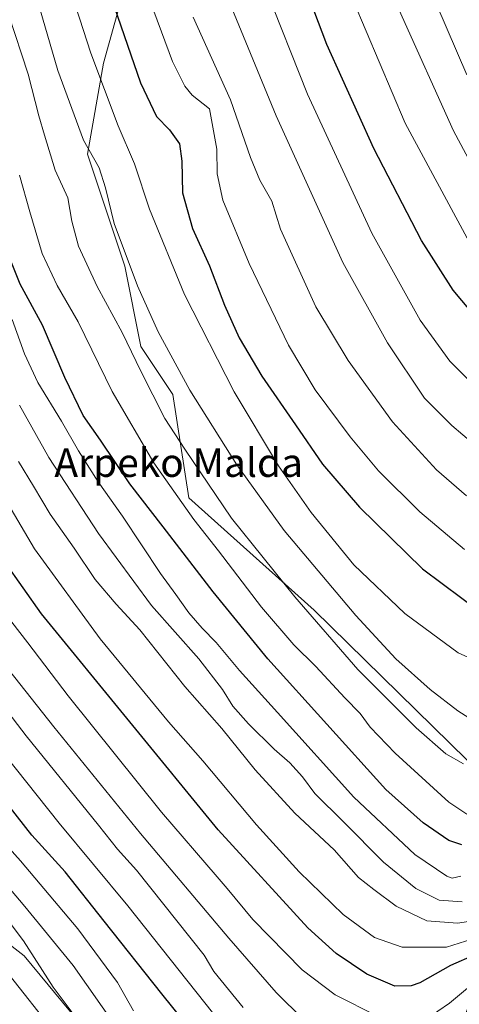
# Model space of a CAD drawing. Units: metres. Extents: x 620361 to 623793, y 4771135 to 4773509.
# Drawn here: x 623419 to 623542, y 4771631 to 4771907 of the extents above; entities that cross this region are included whole.
import ezdxf
from ezdxf.enums import TextEntityAlignment as Align

# ---------------------------------------------------------------- set-up
doc = ezdxf.new("R2010")
doc.units = ezdxf.units.M
doc.header["$MEASUREMENT"] = 0
for name, color, linetype, lineweight in [('Arbolado forestal CxS', 92, 'Continuous', 0), ('Curva de nivel maestra', 36, 'Continuous', 30), ('Curva de nivel normal', 36, 'Continuous', 0), ('Matorral CxS', 135, 'Continuous', 0), ('Pastizal CxS', 92, 'Continuous', 0), ('Texto cartográfico', 19, 'Continuous', 0)]:
    doc.layers.add(name, color=color, linetype=linetype, lineweight=lineweight)
doc.styles.add('Arial', font='txt', dxfattribs={"height": 0.2})

# ---------------------------------------------------------------- blocks, each defined once
blk = doc.blocks.new('*U154')
at = {"layer": 'Pastizal CxS', "color": 92, "linetype": 'Continuous', "lineweight": 0}
blk.add_polyline3d([(623778.5724, 4771999.9304, 1048.4607), (623780.3834, 4771900.099, 1008.1513), (623757.0285, 4771903.5293, 994.7738), (623711.6571, 4771883.7409, 956.9892), (623661.3615, 4771854.9891, 929.7196), (623620.5223, 4771830.2023, 914.265), (623593.2197, 4771793.5909, 889.6308), (623574.4341, 4771741.8971, 868.1471), (623568.3957, 4771715.1519, 855.8761), (623558.8603, 4771685.3407, 845.8303), (623558.8603, 4771685.3407, 845.8303), (623501.6527, 4771741.3857, 860.6524), (623466.4935, 4771772.9863, 856.3017), (623462.0145, 4771801.9733, 862.8142), (623453.0181, 4771815.4685, 861.927), (623448.5199, 4771837.9603, 864.7907), (623438.0243, 4771869.4487, 864.7413), (623442.5229, 4771894.9391, 871.8641), (623450.0203, 4771921.9293, 879.8258)], dxfattribs=at)
blk = doc.blocks.new('*U176')
at = {"layer": 'Curva de nivel normal', "color": 36, "linetype": 'Continuous', "lineweight": 0}
blk.add_polyline3d([(623429.74, 4771621.7, 780), (623414.7, 4771640.79, 780)], dxfattribs=at)
blk = doc.blocks.new('*U181')
at = {"layer": 'Curva de nivel normal', "color": 36, "linetype": 'Continuous', "lineweight": 0}
blk.add_polyline3d([(623548.7, 4771654.6, 835), (623541.91, 4771653.51, 835), (623533.31, 4771654.19, 835), (623524.67, 4771658.34, 835), (623518.42, 4771663, 835), (623514.14, 4771666.34, 835), (623507.26, 4771674.18, 835), (623496.26, 4771684.46, 835), (623485.14, 4771696.58, 835), (623475.74, 4771708.18, 835), (623465.36, 4771720, 835), (623452.7, 4771735.91, 835), (623446.06, 4771743.1, 835), (623440.16, 4771750.04, 835), (623434.32, 4771758.82, 835), (623427.56, 4771768.34, 835), (623422.93, 4771776.24, 835), (623418.68, 4771783.15, 835)], dxfattribs=at)
blk = doc.blocks.new('*U185')
at = {"layer": 'Curva de nivel normal', "color": 36, "linetype": 'Continuous', "lineweight": 0}
blk.add_polyline3d([(623450.96, 4771628.93, 795), (623446.45, 4771636.94, 795), (623435.34, 4771652, 795), (623419.21, 4771671.03, 795), (623409.55, 4771681.78, 795)], dxfattribs=at)
blk = doc.blocks.new('*U190')
at = {"layer": 'Curva de nivel normal', "color": 36, "linetype": 'Continuous', "lineweight": 0}
blk.add_polyline3d([(623445.91, 4771624.7, 790), (623434.01, 4771641.67, 790), (623420.43, 4771658.26, 790), (623404.3, 4771677.28, 790), (623395.51, 4771689.33, 790), (623388.76, 4771697.75, 790), (623370.29, 4771718.92, 790), (623359.08, 4771731.91, 790), (623342.95, 4771749.44, 790), (623330.2, 4771764.7, 790), (623317.04, 4771784.21, 790), (623309.37, 4771799.52, 790), (623305.33, 4771808.25, 790), (623303.45, 4771814.32, 790), (623300.64, 4771821.65, 790), (623294.17, 4771842.3, 790), (623285.62, 4771878.79, 790), (623280.95, 4771908.81, 790)], dxfattribs=at)
blk = doc.blocks.new('*U197')
at = {"layer": 'Curva de nivel normal', "color": 36, "linetype": 'Continuous', "lineweight": 0}
blk.add_polyline3d([(623435.68, 4771625.89, 785), (623428.38, 4771635.56, 785), (623420.12, 4771648.62, 785), (623416.1, 4771653.94, 785)], dxfattribs=at)
blk = doc.blocks.new('*U200')
at = {"layer": 'Curva de nivel normal', "color": 36, "linetype": 'Continuous', "lineweight": 0}
blk.add_polyline3d([(623545.94, 4771649.07, 830), (623538.81, 4771646.82, 830), (623526.4, 4771646.86, 830), (623518.66, 4771649.49, 830), (623509.86, 4771656.02, 830), (623497.5, 4771668, 830), (623485.48, 4771681.12, 830), (623470.44, 4771699.16, 830), (623460.83, 4771710.03, 830), (623441.58, 4771733.33, 830), (623423.2, 4771758.6, 830), (623409, 4771782.51, 830)], dxfattribs=at)
blk = doc.blocks.new('*U213')
at = {"layer": 'Curva de nivel normal', "color": 36, "linetype": 'Continuous', "lineweight": 0}
blk.add_polyline3d([(623478.24, 4771622.07, 805), (623449.36, 4771658.4, 805), (623430.09, 4771681.6, 805), (623405.64, 4771712.18, 805), (623392.91, 4771728.74, 805), (623381.59, 4771741.94, 805), (623367.42, 4771759.35, 805), (623356.09, 4771775.66, 805), (623348.44, 4771788.94, 805), (623338.94, 4771809.58, 805), (623332.01, 4771830.33, 805), (623324.14, 4771852.8, 805), (623321.52, 4771862.51, 805), (623319.75, 4771868.54, 805), (623317.74, 4771877.17, 805), (623313.06, 4771894.92, 805), (623310.33, 4771909.17, 805)], dxfattribs=at)
blk = doc.blocks.new('*U226')
at = {"layer": 'Curva de nivel normal', "color": 36, "linetype": 'Continuous', "lineweight": 0}
blk.add_polyline3d([(623481.72, 4771629.85, 810), (623473.52, 4771639.95, 810), (623470.79, 4771644.53, 810), (623451.78, 4771668.42, 810), (623446.49, 4771674.29, 810), (623441.17, 4771681.06, 810), (623420.8, 4771706.18, 810), (623380.14, 4771759.3, 810), (623369.84, 4771774.29, 810), (623357.39, 4771795.33, 810), (623349.92, 4771812.14, 810), (623344.58, 4771823.51, 810), (623341.05, 4771831.56, 810), (623338.64, 4771836.15, 810), (623335.13, 4771845.38, 810), (623331.67, 4771861.15, 810), (623325.36, 4771884.95, 810), (623321.85, 4771905.44, 810), (623319.94, 4771923.45, 810)], dxfattribs=at)
blk = doc.blocks.new('*U228')
at = {"layer": 'Curva de nivel normal', "color": 36, "linetype": 'Continuous', "lineweight": 0}
blk.add_polyline3d([(623498.66, 4771626.48, 815), (623490.98, 4771634.1, 815), (623477.77, 4771649.35, 815), (623452.91, 4771678.74, 815), (623428.6, 4771708.65, 815), (623409.42, 4771732.82, 815), (623387.14, 4771763.36, 815), (623372.5, 4771787.34, 815), (623365, 4771802.18, 815), (623359.14, 4771813.1, 815), (623354.22, 4771823.59, 815), (623350.41, 4771831.21, 815), (623346.28, 4771841.92, 815), (623341.53, 4771857.73, 815), (623338.65, 4771869.52, 815), (623336.58, 4771877.85, 815), (623334.26, 4771892.12, 815), (623330.91, 4771912.96, 815)], dxfattribs=at)
blk = doc.blocks.new('*U250')
at = {"layer": 'Curva de nivel maestra', "color": 36, "linetype": 'Continuous', "lineweight": 30}
blk.add_polyline3d([(623546.76, 4771644.66, 825), (623539.94, 4771641.68, 825), (623531.36, 4771636.8, 825), (623528.88, 4771635.92, 825), (623524.37, 4771635.91, 825), (623516.48, 4771639.21, 825), (623507.85, 4771645.04, 825), (623499.95, 4771652.28, 825), (623474.7, 4771679.73, 825), (623425.13, 4771740.34, 825), (623409.6, 4771762.24, 825)], dxfattribs=at)
blk = doc.blocks.new('*U251')
at = {"layer": 'Curva de nivel maestra', "color": 36, "linetype": 'Continuous', "lineweight": 30}
blk.add_polyline3d([(623470.89, 4771618.8, 800), (623458.9, 4771633.75, 800), (623442.77, 4771654.1, 800), (623431.77, 4771667.95, 800), (623422.4, 4771678.23, 800), (623409.57, 4771694.56, 800)], dxfattribs=at)

msp = doc.modelspace()

# ---------------------------------------------------------------- linework, layer by layer
at = {"layer": 'Arbolado forestal CxS', "color": 92, "linetype": 'Continuous', "lineweight": 0}
for points in [[(623362.65, 4771609.95, 741.51), (623362.65, 4771645.86, 753.86), (623382.4, 4771665.02, 771.81), (623407.44, 4771654.3, 780.51), (623420.31, 4771644.4, 783.86), (623453, 4771604.78, 785.52)], [(623407.44, 4771654.3, 780.51), (623420.31, 4771644.4, 783.86), (623453, 4771604.78, 785.52), (623474.79, 4771578.04, 782.09), (623505.49, 4771561.2, 777.89), (623536.19, 4771559.22, 773.77), (623548.08, 4771523.57, 748.42), (623549.07, 4771475.04, 735.44), (623547.08, 4771444.33, 729.76)]]:
    msp.add_polyline3d(points, dxfattribs=at)
at = {"layer": 'Curva de nivel maestra', "color": 36, "linetype": 'Continuous', "lineweight": 30}
for points in [[(623547.56, 4771823.07, 900), (623540.73, 4771831.2, 900), (623531.82, 4771845.17, 900), (623518.43, 4771871.01, 900), (623505.28, 4771900.24, 900), (623496.96, 4771922.25, 900)], [(623444.67, 4771913.39, 875), (623452.94, 4771889.45, 875), (623457.43, 4771880.01, 875), (623461.03, 4771876.26, 875), (623463.85, 4771872.27, 875), (623464.58, 4771867.47, 875), (623464.71, 4771858.54, 875), (623467.49, 4771848.52, 875), (623472.33, 4771838.1, 875), (623476.55, 4771827.06, 875), (623480.66, 4771817.83, 875), (623487, 4771807.08, 875), (623496.46, 4771793.44, 875), (623504.05, 4771782.42, 875), (623514.42, 4771770.31, 875), (623532.09, 4771752.97, 875), (623548.7, 4771740.66, 875)], [(623543.16, 4771675.57, 850), (623539.48, 4771676.75, 850), (623532.28, 4771681.67, 850), (623521.8, 4771691.08, 850), (623488.7, 4771727.71, 850), (623473.36, 4771746.52, 850), (623459.34, 4771764.83, 850), (623449.98, 4771776.88, 850), (623441.67, 4771789.09, 850), (623436.82, 4771796.05, 850), (623431.7, 4771806.74, 850), (623425.44, 4771821.42, 850), (623419.18, 4771832.89, 850), (623414.86, 4771843.7, 850)]]:
    msp.add_polyline3d(points, dxfattribs=at)
at = {"layer": 'Curva de nivel normal', "color": 36, "linetype": 'Continuous', "lineweight": 0}
for points in [[(623543.94, 4771758.44, 880), (623531.37, 4771769.02, 880), (623519.77, 4771780.52, 880), (623511.75, 4771790.06, 880), (623501.93, 4771803.24, 880), (623494.45, 4771815.84, 880), (623483.43, 4771838.74, 880), (623476.03, 4771856.54, 880), (623474.41, 4771863.92, 880), (623474.37, 4771870.86, 880), (623472.29, 4771882.13, 880), (623467.46, 4771886.01, 880), (623465.38, 4771888.5, 880), (623461.95, 4771895.43, 880), (623451.44, 4771923.77, 880)], [(623549.6, 4771785.4, 890), (623540.3, 4771793.26, 890), (623532.7, 4771800.95, 890), (623522.27, 4771816.5, 890), (623509.78, 4771839.02, 890), (623490.98, 4771880.21, 890), (623475.3, 4771918.46, 890)], [(623340.29, 4771916.78, 820), (623344.4, 4771894.32, 820), (623354.8, 4771851.32, 820), (623362.35, 4771826.41, 820), (623367.7, 4771814.48, 820), (623372.27, 4771804.92, 820), (623376.49, 4771798, 820), (623382.74, 4771787.43, 820), (623397.62, 4771764.78, 820), (623412.91, 4771743, 820), (623421.28, 4771732.24, 820), (623432.58, 4771717.41, 820), (623458.87, 4771684.7, 820), (623474.43, 4771666.56, 820), (623477.27, 4771663.3, 820), (623484.44, 4771654.57, 820), (623498.3, 4771640.47, 820), (623507.58, 4771633.41, 820), (623519.47, 4771627.44, 820)], [(623423.31, 4771915.19, 865), (623429.72, 4771892.87, 865), (623436.94, 4771873.38, 865), (623441.28, 4771865.57, 865), (623443.12, 4771859.99, 865), (623445.55, 4771849.98, 865), (623452.06, 4771832.48, 865), (623457.87, 4771819.54, 865), (623466.8, 4771803.21, 865), (623480, 4771782.2, 865), (623493.31, 4771763.81, 865), (623513.38, 4771739.88, 865), (623524.62, 4771727.78, 865), (623534.28, 4771719.1, 865), (623542, 4771713.16, 865), (623546.18, 4771710.52, 865)], [(623550.7, 4771725.6, 870), (623542.16, 4771729.48, 870), (623527.13, 4771740.49, 870), (623512.87, 4771754.14, 870), (623500.85, 4771768.8, 870), (623491.72, 4771781.9, 870), (623479.26, 4771802.73, 870), (623465.25, 4771830.02, 870), (623455.42, 4771853.99, 870), (623451.21, 4771866.68, 870), (623446.64, 4771877.32, 870), (623438.98, 4771897.78, 870), (623432.65, 4771917.52, 870)], [(623551.08, 4771800.03, 895), (623539.8, 4771811.29, 895), (623531.41, 4771822.83, 895), (623517.89, 4771847.23, 895), (623499.8, 4771886.3, 895), (623487.97, 4771916.31, 895)], [(623544.67, 4771845.84, 905), (623527.27, 4771878.11, 905), (623512.6, 4771912.54, 905)], [(623555.33, 4771848.96, 910), (623540.83, 4771875.98, 910), (623525.52, 4771909.82, 910)], [(623544.54, 4771891.68, 915), (623536.11, 4771911.21, 915)], [(623543.58, 4771698.29, 860), (623538.69, 4771701.09, 860), (623530.31, 4771708.43, 860), (623513.98, 4771724.72, 860), (623496.22, 4771745.15, 860), (623478.51, 4771767.2, 860), (623465.34, 4771786.56, 860), (623459.72, 4771795.21, 860), (623452.98, 4771808.49, 860), (623447.82, 4771819.4, 860), (623440.75, 4771832.22, 860), (623435.49, 4771843.62, 860), (623433.62, 4771850.65, 860), (623432.51, 4771857.14, 860), (623428.94, 4771864.92, 860), (623425.94, 4771874.77, 860), (623424.39, 4771880.16, 860), (623421.43, 4771891.91, 860), (623415.86, 4771908.72, 860)], [(623544.42, 4771773.5, 885), (623536.08, 4771780.85, 885), (623523.68, 4771794.25, 885), (623511.28, 4771811.53, 885), (623502.18, 4771826.54, 885), (623492.25, 4771848.37, 885), (623489.79, 4771856.21, 885), (623486.46, 4771862.15, 885), (623483.82, 4771868.44, 885), (623478.16, 4771884.67, 885), (623467.71, 4771907.88, 885)], [(623544.55, 4771684.17, 855), (623539.54, 4771687.48, 855), (623524.47, 4771701.26, 855), (623517.44, 4771708.6, 855), (623514.57, 4771712.4, 855), (623510.3, 4771716.8, 855), (623502.12, 4771725.62, 855), (623496.02, 4771731.65, 855), (623486.89, 4771742.26, 855), (623474.86, 4771758.04, 855), (623467.87, 4771766.89, 855), (623456.72, 4771782.78, 855), (623444.94, 4771802.81, 855), (623435.45, 4771822.31, 855), (623429.54, 4771832.57, 855), (623425.34, 4771841.54, 855), (623421.87, 4771853.21, 855), (623418.92, 4771863.54, 855)], [(623542.89, 4771666.72, 845), (623540.45, 4771666.21, 845), (623538.91, 4771666.74, 845), (623529.96, 4771672.86, 845), (623512.8, 4771688.94, 845), (623491.43, 4771712.68, 845), (623480.7, 4771724.52, 845), (623474.2, 4771732.36, 845), (623470.22, 4771736.38, 845), (623466.5, 4771740.7, 845), (623462.87, 4771745.82, 845), (623458.54, 4771751.74, 845), (623447.92, 4771767.76, 845), (623441.04, 4771777.48, 845), (623435.51, 4771786.11, 845), (623430.79, 4771794.49, 845), (623424.14, 4771805.34, 845), (623420.34, 4771813.38, 845), (623416.86, 4771822.97, 845)], [(623543.28, 4771659.58, 840), (623536.76, 4771659.98, 840), (623530.26, 4771663.28, 840), (623521.19, 4771670.69, 840), (623509.9, 4771682.03, 840), (623501.92, 4771689.96, 840), (623498.45, 4771694.63, 840), (623494.84, 4771698.53, 840), (623490.48, 4771702.36, 840), (623483.29, 4771709.47, 840), (623478.88, 4771714.47, 840), (623475.96, 4771719.15, 840), (623469.28, 4771727.78, 840), (623456.02, 4771742.75, 840), (623441.18, 4771762.96, 840), (623427.24, 4771784.31, 840), (623418.96, 4771798.92, 840)], [(623533.14, 4771626.62, 820), (623539.71, 4771631.1, 820), (623548.08, 4771638.14, 820)]]:
    msp.add_polyline3d(points, dxfattribs=at)
at = {"layer": 'Matorral CxS', "color": 135, "linetype": 'Continuous', "lineweight": 0}
for points in [[(623421.67, 4772248.07, 891.07), (623434.95, 4772240.79, 896.39), (623429.59, 4772217.54, 893.06), (623433.16, 4772189.68, 892.26), (623430.18, 4772159.87, 888.41), (623437.34, 4772144.37, 889.87), (623443.89, 4772130.65, 892.49), (623444.49, 4772107.4, 890.77), (623440.91, 4772096.07, 888.34), (623431.38, 4772085.94, 882.49), (623423.01, 4772061.15, 876.95), (623438.03, 4772023.89, 882.73), (623442.52, 4771966.91, 881.26), (623450.02, 4771921.93, 879.83), (623442.52, 4771894.94, 871.86), (623438.02, 4771869.45, 864.74), (623448.52, 4771837.96, 864.79), (623453.02, 4771815.47, 861.93), (623462.01, 4771801.97, 862.81), (623466.49, 4771772.99, 856.3), (623501.65, 4771741.39, 860.65), (623558.86, 4771685.34, 845.83)], [(623450.02, 4771921.93, 879.83), (623442.52, 4771894.94, 871.86), (623438.02, 4771869.45, 864.74), (623448.52, 4771837.96, 864.79), (623453.02, 4771815.47, 861.93), (623462.01, 4771801.97, 862.81), (623466.49, 4771772.99, 856.3), (623501.65, 4771741.39, 860.65), (623558.86, 4771685.34, 845.83), (623565.65, 4771645.02, 814.74), (623547.8, 4771637.28, 816.44), (623543.64, 4771626.57, 812.92)], [(623453, 4771604.78, 785.52), (623420.31, 4771644.4, 783.86), (623407.44, 4771654.3, 780.51)], [(623407.44, 4771654.3, 780.51), (623420.31, 4771644.4, 783.86), (623453, 4771604.78, 785.52), (623474.79, 4771578.04, 782.09), (623505.49, 4771561.2, 777.89), (623536.19, 4771559.22, 773.77), (623548.08, 4771523.57, 748.42), (623549.07, 4771475.04, 735.44), (623547.08, 4771444.33, 729.76)]]:
    msp.add_polyline3d(points, dxfattribs=at)
at = {"layer": 'Pastizal CxS', "color": 92, "linetype": 'Continuous', "lineweight": 0}
msp.add_polyline3d([(623421.67, 4772248.07, 891.07), (623434.95, 4772240.79, 896.39), (623429.59, 4772217.54, 893.06), (623433.16, 4772189.68, 892.26), (623430.18, 4772159.87, 888.41), (623437.34, 4772144.37, 889.87), (623443.89, 4772130.65, 892.49), (623444.49, 4772107.4, 890.77), (623440.91, 4772096.07, 888.34), (623431.38, 4772085.94, 882.49), (623423.01, 4772061.15, 876.95), (623438.03, 4772023.89, 882.73), (623442.52, 4771966.91, 881.26), (623450.02, 4771921.93, 879.83), (623442.52, 4771894.94, 871.86), (623438.02, 4771869.45, 864.74), (623448.52, 4771837.96, 864.79), (623453.02, 4771815.47, 861.93), (623462.01, 4771801.97, 862.81), (623466.49, 4771772.99, 856.3), (623501.65, 4771741.39, 860.65), (623558.86, 4771685.34, 845.83)], dxfattribs=at)

# ---------------------------------------------------------------- block references
at = {"layer": 'Curva de nivel maestra', "color": 36, "linetype": 'Continuous', "lineweight": 30}
for name in ['*U251', '*U250']:
    msp.add_blockref(name, (0, 0), dxfattribs=at)
at = {"layer": 'Curva de nivel normal', "color": 36, "linetype": 'Continuous', "lineweight": 0}
for name in ['*U176', '*U197', '*U190', '*U185', '*U213', '*U226', '*U228', '*U200', '*U181']:
    msp.add_blockref(name, (0, 0), dxfattribs=at)
at = {"layer": 'Pastizal CxS', "color": 92, "linetype": 'Continuous', "lineweight": 0}
msp.add_blockref('*U154', (0, 0), dxfattribs=at)

# ---------------------------------------------------------------- texts
at = {"layer": 'Texto cartográfico', "color": 19, "linetype": 'Continuous', "lineweight": 0, "style": 'Arial'}
msp.add_text('Arpeko Malda', height=8, dxfattribs=at).set_placement((623463.65, 4771782.82), align=Align.MIDDLE_CENTER)

doc.saveas('drawing.dxf')
